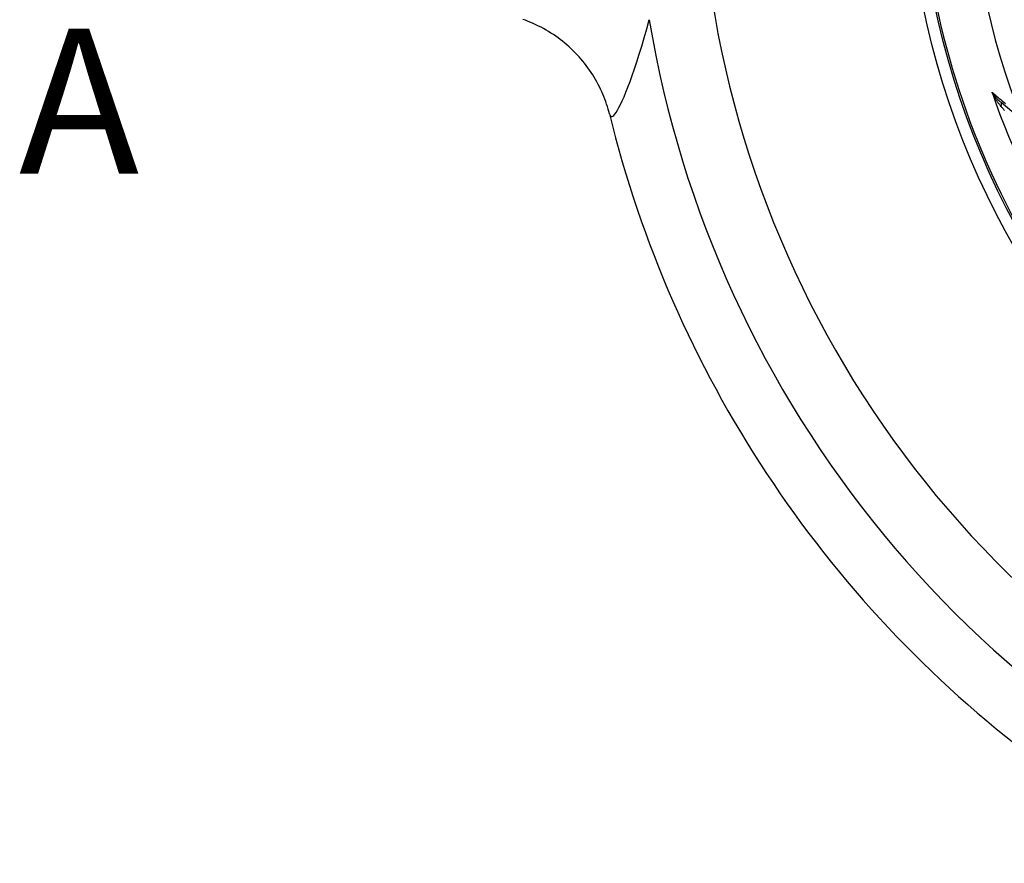
# Model space of a CAD drawing. Extents: x 2614 to 7356, y 5385 to 8005.
# Drawn here: x 2649 to 3362, y 5873 to 6484 of the extents above; entities that cross this region are included whole.
import ezdxf

# ---------------------------------------------------------------- set-up
doc = ezdxf.new("R2010")
doc.units = 0
doc.linetypes.add('CHAIN', pattern=[0.3543, 0.2362, -0.0295, 0.0591, -0.0295])
for name, color, linetype in [('VIDITELNÁ__ISO_', 7, 'CONTINUOUS'), ('VIDITELNÁ_TENKÁ__ISO_', 7, 'CONTINUOUS'), ('ČÁRA_ŘEZU__ISO_', 7, 'CHAIN')]:
    doc.layers.add(name, color=color, linetype=linetype)
doc.styles.add('TEXT_POPISU__ISO_', font='tahoma.ttf')

msp = doc.modelspace()

# ---------------------------------------------------------------- linework, layer by layer
at = {"layer": 'VIDITELNÁ__ISO_'}
msp.add_line((3381.28, 6405.88), (3359.81, 6423.89), dxfattribs=at)
at = {"layer": 'VIDITELNÁ__ISO_', "flags": 128}
msp.add_lwpolyline([(3076.2, 6415.82), (3075.75, 6417.55), (3075.27, 6419.29), (3074.74, 6421.06), (3074.17, 6422.84), (3073.56, 6424.63), (3072.9, 6426.43), (3072.2, 6428.23), (3071.47, 6430.03), (3070.69, 6431.82), (3069.86, 6433.6), (3069, 6435.38), (3068.1, 6437.15), (3067.15, 6438.91), (3066.16, 6440.65), (3065.14, 6442.38), (3064.08, 6444.1), (3062.98, 6445.79), (3061.84, 6447.47), (3060.66, 6449.12), (3059.45, 6450.75), (3058.21, 6452.36), (3056.92, 6453.95), (3055.6, 6455.51), (3054.25, 6457.05), (3052.86, 6458.56), (3051.44, 6460.04), (3049.99, 6461.5), (3048.5, 6462.92), (3046.99, 6464.32), (3045.44, 6465.68), (3043.87, 6467.01), (3042.28, 6468.31), (3040.65, 6469.57), (3039, 6470.8), (3037.32, 6472), (3035.61, 6473.16), (3033.87, 6474.28), (3032.11, 6475.38), (3030.33, 6476.43), (3028.53, 6477.45), (3026.7, 6478.43), (3024.86, 6479.37), (3022.99, 6480.27), (3021.11, 6481.14), (3019.22, 6481.96), (3017.3, 6482.74), (3015.38, 6483.48), (3013.43, 6484.18)], dxfattribs=at)
at = {"layer": 'VIDITELNÁ__ISO_'}
msp.add_circle((3885.94, 6614.68), 595, dxfattribs=at)
msp.add_circle((3885.94, 6614.68), 595, dxfattribs=at)
for radius, start, end in [(585.5, 186.06298, 211.60812), (833.81, 193.79783, 233.03437)]:
    msp.add_arc((3885.94, 6614.68), radius, start, end, dxfattribs=at)
at = {"layer": 'VIDITELNÁ_TENKÁ__ISO_', "flags": 128}
for points in [[(3076.2, 6415.82), (3076.52, 6414.82), (3076.93, 6414.15), (3077.41, 6413.79), (3077.98, 6413.76), (3078.63, 6414.04), (3079.37, 6414.65), (3080.18, 6415.59), (3081.08, 6416.85), (3082.06, 6418.44), (3083.12, 6420.37), (3084.27, 6422.63), (3085.49, 6425.24), (3086.79, 6428.19), (3088.17, 6431.49), (3089.62, 6435.15), (3091.15, 6439.16), (3092.74, 6443.54), (3094.39, 6448.29), (3096.09, 6453.4), (3097.84, 6458.88), (3099.63, 6464.7), (3101.43, 6470.84), (3103.22, 6477.26), (3105, 6483.94)], [(3353.22, 6431.42), (3354.24, 6430.56), (3355.27, 6429.69), (3356.32, 6428.81), (3357.39, 6427.92), (3358.46, 6427.01), (3359.55, 6426.1), (3360.65, 6425.17), (3361.77, 6424.23), (3362.89, 6423.28)], [(3359.81, 6423.89), (3359.52, 6424.14), (3359.24, 6424.39), (3358.95, 6424.64), (3358.66, 6424.91), (3358.37, 6425.18), (3358.08, 6425.46), (3357.79, 6425.75), (3357.5, 6426.04), (3357.21, 6426.34), (3356.92, 6426.65), (3356.63, 6426.96), (3356.35, 6427.28), (3356.06, 6427.6), (3355.78, 6427.93), (3355.51, 6428.27), (3355.23, 6428.61), (3354.96, 6428.95), (3354.7, 6429.29), (3354.44, 6429.64), (3354.18, 6429.99), (3353.93, 6430.35), (3353.69, 6430.7), (3353.45, 6431.06), (3353.22, 6431.42)], [(3359.72, 6421.22), (3359.44, 6421.56), (3359.15, 6421.9), (3358.87, 6422.25), (3358.58, 6422.62), (3358.3, 6422.99), (3358.01, 6423.37), (3357.72, 6423.76), (3357.44, 6424.16), (3357.15, 6424.57), (3356.87, 6424.99), (3356.58, 6425.41), (3356.3, 6425.84), (3356.02, 6426.28), (3355.75, 6426.73), (3355.47, 6427.18), (3355.2, 6427.64), (3354.94, 6428.1), (3354.68, 6428.56), (3354.42, 6429.03), (3354.17, 6429.51), (3353.92, 6429.98), (3353.68, 6430.46), (3353.45, 6430.94), (3353.22, 6431.42)], [(3362.24, 6418.27), (3361.84, 6418.74), (3361.45, 6419.2), (3361.08, 6419.64), (3360.72, 6420.06), (3360.37, 6420.46), (3360.04, 6420.85), (3359.72, 6421.22)]]:
    msp.add_lwpolyline(points, dxfattribs=at)
at = {"layer": 'VIDITELNÁ_TENKÁ__ISO_'}
for radius in [586.54, 531.82]:
    msp.add_circle((3885.94, 6614.68), radius, dxfattribs=at)
for radius, start, end in [(744.51, 183.77289, 247.67716), (549.86, 185.11152, 225.75356), (791.81, 189.50413, 249.44523)]:
    msp.add_arc((3885.94, 6614.68), radius, start, end, dxfattribs=at)
for centre, major_axis, ratio, start_param, end_param in [((3885.11, 6613.69), (-430.72, 361.42), 0.999962, 1.028279, 1.510434), ((3356.6, 6420.06), (3.21, 3.83), 0.403714, 5.330193, 6.283171)]:
    msp.add_ellipse(centre, major_axis=major_axis, ratio=ratio, start_param=start_param, end_param=end_param, dxfattribs=at)

# ---------------------------------------------------------------- texts
at = {"layer": 'ČÁRA_ŘEZU__ISO_', "insert": (2648.64, 6339.68), "char_height": 105, "attachment_point": 7, "style": 'TEXT_POPISU__ISO_'}
msp.add_mtext('A', dxfattribs=at)

doc.saveas('drawing.dxf')
